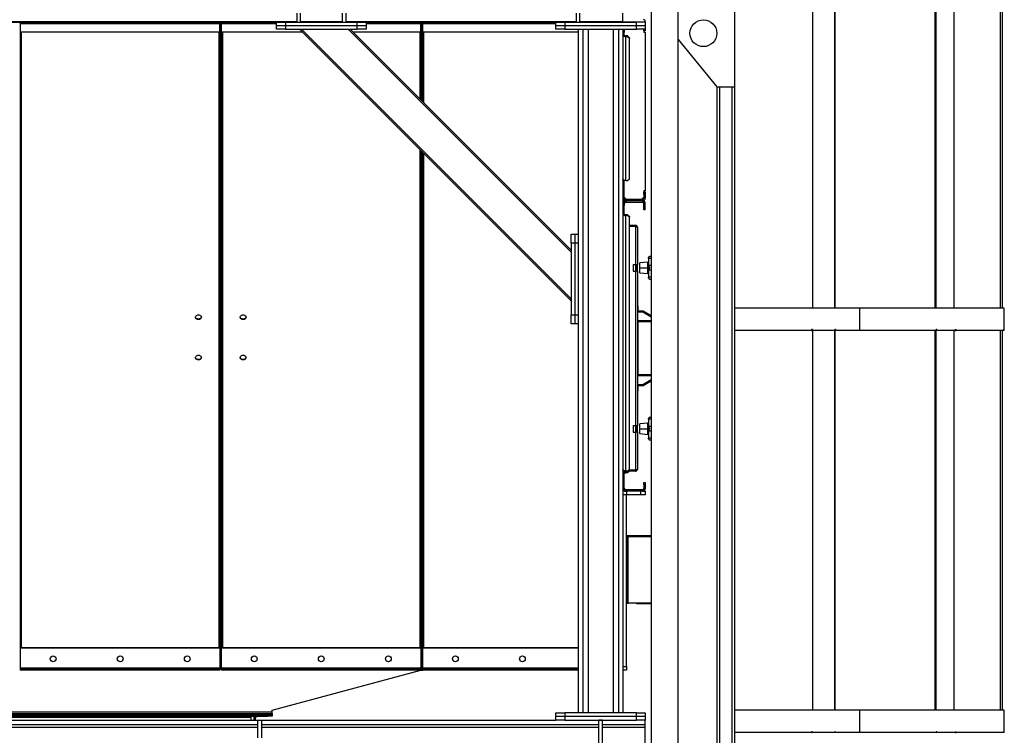
# Model space of a CAD drawing. Units: millimetres. Extents: x -8246 to 10903, y -12905 to 11172.
# Drawn here: x 8639 to 10843, y -5216 to -3615 of the extents above; entities that cross this region are included whole.
import ezdxf

# ---------------------------------------------------------------- set-up
doc = ezdxf.new("R2010")
doc.units = ezdxf.units.MM

msp = doc.modelspace()

# ---------------------------------------------------------------- linework, layer by layer
at = {"color": 7, "linetype": 'Continuous', "lineweight": 25}
for p, q in [((10052.1, -728), (10052.1, -6198)), ((10112.4, -6198), (10112.4, -728)), ((10413.6, -3410), (10413.6, -4260)), ((10463.5, -4260), (10463.5, -3408)), ((10463.8, -4260), (10463.8, -3408)), ((10687.3, -3410), (10687.3, -4260)), ((10689.6, -3410), (10689.6, -4260)), ((10730.6, -4260), (10730.6, -3410)), ((10833.6, -3410), (10833.6, -4260)), ((10837.6, -3410), (10837.6, -4260)), ((9259.2, -3600), (9259.2, -3620)), ((9267.2, -3600), (9267.2, -3620)), ((9361.2, -3600), (9361.2, -3620)), ((9369.2, -3600), (9369.2, -3620)), ((9884.2, -3600), (9884.2, -3620)), ((9892.2, -3600), (9892.2, -3620)), ((9989.2, -3620), (9989.2, -3600)), ((10239.2, -3593), (10239.2, -3765)), ((8469.2, -3619), (9259.2, -3619)), ((8514.2, -3620), (9214.2, -3620)), ((8639.2, -3622.2), (8641.2, -3622.2)), ((8639.2, -3624.4), (8641.2, -3624.4)), ((8641.2, -3624.4), (8641.2, -3620)), ((9087.2, -3624.4), (8641.2, -3624.4)), ((8641.2, -3642.9), (8641.2, -3624.4)), ((9087.2, -3624.4), (9087.2, -3620)), ((9089.2, -3622.2), (9087.2, -3622.2)), ((9087.2, -3642.9), (9087.2, -3624.4)), ((9089.2, -3624.4), (9087.2, -3624.4)), ((9089.2, -3622.2), (9089.2, -3624.4)), ((9089.2, -3622.2), (9091.2, -3622.2)), ((9089.2, -3624.4), (9089.2, -3646.1)), ((9089.2, -3624.4), (9091.2, -3624.4)), ((9091.2, -3624.4), (9091.2, -3620)), ((9091.2, -3642.9), (9091.2, -3624.4)), ((9214.2, -3624.4), (9091.2, -3624.4)), ((9214.2, -3628), (9214.2, -3620)), ((9214.2, -3620), (9234.2, -3620)), ((9214.2, -3636), (9214.2, -3628)), ((9214.2, -3628), (9234.2, -3628)), ((9234.2, -3620), (9234.2, -3628)), ((9234.2, -3620), (9394.2, -3620)), ((9234.2, -3628), (9234.2, -3636)), ((9234.2, -3628), (9394.2, -3628)), ((9259.2, -3620), (9267.2, -3620)), ((9267.2, -3619), (9361.2, -3619)), ((9361.2, -3620), (9369.2, -3620)), ((9369.2, -3619), (9884.2, -3619)), ((9394.2, -3628), (9394.2, -3620)), ((9394.2, -3620), (9414.2, -3620)), ((9394.2, -3636), (9394.2, -3628)), ((9394.2, -3628), (9414.2, -3628)), ((9414.2, -3620), (9414.2, -3628)), ((9414.2, -3620), (9839.2, -3620)), ((9537.2, -3624.4), (9414.2, -3624.4)), ((9414.2, -3628), (9414.2, -3636)), ((9537.2, -3624.4), (9537.2, -3620)), ((9539.2, -3622.2), (9537.2, -3622.2)), ((9537.2, -3642.9), (9537.2, -3624.4)), ((9539.2, -3624.4), (9537.2, -3624.4)), ((9539.2, -3622.2), (9541.2, -3622.2)), ((9539.2, -3624.4), (9539.2, -3622.2)), ((9539.2, -3624.4), (9541.2, -3624.4)), ((9539.2, -3646.1), (9539.2, -3624.4)), ((9541.2, -3624.4), (9541.2, -3620)), ((9541.2, -3642.9), (9541.2, -3624.4)), ((9839.2, -3624.4), (9541.2, -3624.4)), ((9839.2, -3628), (9839.2, -3620)), ((9839.2, -3620), (9859.2, -3620)), ((9839.2, -3636), (9839.2, -3628)), ((9839.2, -3628), (9859.2, -3628)), ((9859.2, -3620), (9859.2, -3628)), ((9859.2, -3620), (10019.2, -3620)), ((9859.2, -3628), (9859.2, -3636)), ((9859.2, -3628), (10019.2, -3628)), ((9884.2, -3620), (9892.2, -3620)), ((9892.2, -3619), (9989.2, -3619)), ((10039.2, -3620), (9989.2, -3620)), ((10019.2, -3628), (10019.2, -3620)), ((10019.2, -3636), (10019.2, -3628)), ((10019.2, -3628), (10039.2, -3628)), ((10039.2, -3619), (10039.2, -3620)), ((10039.2, -3620), (10039.2, -3628)), ((10039.2, -3628), (10039.2, -3636)), ((8639.2, -3646.1), (8641.2, -3646.1)), ((9087.2, -3642.9), (8641.2, -3642.9)), ((8641.2, -3646.1), (8641.2, -3642.9)), ((8641.2, -5067.8), (8641.2, -3646.1)), ((8643.6, -5020), (8643.6, -3642.9)), ((9084.8, -3642.9), (9084.8, -5020)), ((9087.2, -3642.9), (9087.2, -3646.1)), ((9089.2, -3646.1), (9087.2, -3646.1)), ((9087.2, -3646.1), (9087.2, -5067.8)), ((9089.2, -3646.1), (9089.2, -5067.8)), ((9089.2, -3646.1), (9091.2, -3646.1)), ((9272.5, -3642.9), (9091.2, -3642.9)), ((9091.2, -3646.1), (9091.2, -3642.9)), ((9091.2, -5067.8), (9091.2, -3646.1)), ((9093.6, -5020), (9093.6, -3642.9)), ((9234.2, -3636), (9214.2, -3636)), ((9234.2, -3636), (9394.2, -3636)), ((9265.6, -3636), (9873.2, -4243.6)), ((9269.9, -3636), (9873.2, -4239.4)), ((9374.5, -3636), (9873.2, -4134.7)), ((9378.8, -3636), (9873.2, -4130.5)), ((9537.2, -3642.9), (9385.7, -3642.9)), ((9414.2, -3636), (9394.2, -3636)), ((9534.8, -3642.9), (9534.8, -3792.1)), ((9537.2, -3642.9), (9537.2, -3646.1)), ((9539.2, -3646.1), (9537.2, -3646.1)), ((9537.2, -3646.1), (9537.2, -3794.5)), ((9539.2, -3646.1), (9541.2, -3646.1)), ((9539.2, -3796.5), (9539.2, -3646.1)), ((9889.2, -3642.9), (9541.2, -3642.9)), ((9541.2, -3646.1), (9541.2, -3642.9)), ((9541.2, -3798.5), (9541.2, -3646.1)), ((9543.6, -3800.9), (9543.6, -3642.9)), ((9859.2, -3636), (9839.2, -3636)), ((9859.2, -3636), (10019.2, -3636)), ((9889.2, -3636), (9889.2, -4095)), ((9899.2, -3636), (9899.2, -5166)), ((9911.2, -3636), (9911.2, -5166)), ((9967.2, -3636), (9967.2, -5166)), ((9979.2, -3636), (9979.2, -5166)), ((9989.2, -3636), (9989.2, -5166)), ((9989.2, -3642.9), (9992.2, -3642.9)), ((9992.2, -3651.6), (9989.2, -3651.6)), ((9992.2, -3636), (9992.2, -3642.9)), ((9992.2, -3651.6), (9992.2, -3642.9)), ((9995.6, -3651.1), (9995.6, -3652.9)), ((9999.2, -3651.1), (9995.6, -3651.1)), ((9995.6, -3974.9), (9995.6, -3652.9)), ((9999.2, -3652.9), (9995.6, -3652.9)), ((9999.2, -3652.9), (9999.2, -3651.1)), ((9999.2, -3651.1), (10004.2, -3655.2)), ((10004.2, -3657), (9999.2, -3652.9)), ((10004.2, -3655.2), (10004.2, -3657)), ((10004.2, -3970.8), (10004.2, -3657)), ((10039.2, -3636), (10019.2, -3636)), ((10035.7, -3636), (10035.7, -3642.5)), ((10035.7, -3642.5), (10039.2, -3642.5)), ((10036.2, -3640), (10036.2, -3636)), ((10039.2, -3640), (10036.2, -3640)), ((10039.2, -3636), (10039.2, -3640)), ((10039.2, -3642.5), (10039.2, -3998)), ((10112.4, -3658.9), (10199.2, -3765)), ((10199.2, -3765), (10199.2, -5453)), ((10199.2, -3765), (10239.2, -3765)), ((10205.2, -3765), (10205.2, -5453)), ((10233.2, -3765), (10233.2, -5453)), ((10239.2, -3765), (10239.2, -4260)), ((9534.8, -3905.2), (9534.8, -5020)), ((9537.2, -3907.6), (9537.2, -5067.8)), ((9539.2, -5067.8), (9539.2, -3909.6)), ((9541.2, -5067.8), (9541.2, -3911.6)), ((9543.6, -5020), (9543.6, -3914)), ((9989.3, -3971.6), (9989.2, -3971.6)), ((9992.2, -3976.1), (9989.2, -3976.1)), ((9992.2, -3976.1), (9992.2, -3974.3)), ((9992.2, -4017.9), (9992.2, -3976.1)), ((9995.6, -3974.9), (9999.2, -3974.9)), ((9999.2, -3974.9), (10004.2, -3970.8)), ((10039.2, -3998), (10035.7, -3998)), ((10035.7, -3998), (10035.7, -4012)), ((10036.2, -4005), (10036.2, -4000)), ((10036.2, -4000), (10039.2, -4000)), ((10036.2, -4005), (10036.2, -4013.6)), ((10039.2, -4005), (10036.2, -4005)), ((10039.2, -4000), (10039.2, -4005)), ((10039.2, -4005), (10039.2, -4013.6)), ((9992.2, -4017.9), (9989.2, -4017.9)), ((9989.2, -4026.4), (9992.2, -4026.4)), ((9989.2, -4030.6), (9992.2, -4030.6)), ((9992.2, -4012), (9997.2, -4017)), ((9992.2, -4026.4), (9992.2, -4030.6)), ((9992.2, -4051.6), (9992.2, -4030.6)), ((9995.6, -4017), (9995.6, -4020)), ((10032.8, -4017), (9995.6, -4017)), ((10032.8, -4020), (9995.6, -4020)), ((9995.6, -4020), (9995.6, -4023)), ((9995.6, -4023), (10032.8, -4023)), ((10030.7, -4017), (10035.7, -4012)), ((10032.8, -4017), (10032.8, -4020)), ((10032.8, -4020), (10032.8, -4023)), ((10036.2, -4013.6), (10039.2, -4013.6)), ((10036.2, -4030.6), (10036.2, -4026.4)), ((10039.2, -4026.4), (10036.2, -4026.4)), ((10039.2, -4030.6), (10036.2, -4030.6)), ((10036.2, -4040), (10036.2, -4030.6)), ((10039.2, -4030.6), (10039.2, -4026.4)), ((10039.2, -4040), (10039.2, -4030.6)), ((9992.2, -4051.6), (9989.2, -4051.6)), ((9995.6, -4051.1), (9995.6, -4052.9)), ((9999.2, -4051.1), (9995.6, -4051.1)), ((9999.2, -4052.9), (9995.6, -4052.9)), ((9995.6, -4624.9), (9995.6, -4052.9)), ((9999.2, -4052.9), (9999.2, -4051.1)), ((9999.2, -4051.1), (10004.2, -4055.2)), ((10004.2, -4057), (9999.2, -4052.9)), ((10039.2, -4040), (10036.2, -4040)), ((10004.2, -4055.2), (10004.2, -4057)), ((10004.2, -4620.8), (10004.2, -4057)), ((10017.3, -4075), (10004.2, -4075)), ((10017.3, -4075), (10017.3, -4077)), ((9873.2, -4095), (9881.2, -4095)), ((9873.2, -4115), (9873.2, -4095)), ((9881.2, -4095), (9881.2, -4115)), ((9881.2, -4095), (9889.2, -4095)), ((9889.2, -4095), (9889.2, -4115)), ((10017.3, -4077), (10004.2, -4077)), ((10017.3, -4077.4), (10004.2, -4077.4)), ((10017.3, -4077.6), (10017.3, -4077.4)), ((10017.3, -4077.6), (10017.3, -4162.5)), ((10021.7, -4079.4), (10021.7, -4162.5)), ((9873.2, -4115), (9873.2, -4275)), ((9881.2, -4115), (9873.2, -4115)), ((9881.2, -4115), (9881.2, -4275)), ((9889.2, -4115), (9881.2, -4115)), ((9889.2, -4115), (9889.2, -4275)), ((10011.7, -4162.5), (10017.3, -4162.5)), ((10011.7, -4162.5), (10011.7, -4177.5)), ((10012.2, -4162.5), (10012.2, -4177.5)), ((10017.3, -4162.5), (10021.7, -4162.5)), ((10017.3, -4162.5), (10017.3, -4177.5)), ((10019.7, -4162.5), (10019.7, -4177.5)), ((10021.7, -4177.5), (10021.7, -4162.5)), ((10044.9, -4157.4), (10026.7, -4159)), ((10026.7, -4170), (10026.7, -4159)), ((10044.9, -4170), (10044.9, -4157.4)), ((10046.7, -4147.5), (10046.7, -4147)), ((10046.7, -4148.9), (10046.7, -4147.5)), ((10052.1, -4148.9), (10046.7, -4148.9)), ((10046.7, -4148.9), (10046.7, -4164.7)), ((10052.1, -4145), (10048.7, -4145)), ((10011.7, -4177.5), (10017.3, -4177.5)), ((10017.3, -4177.5), (10017.3, -4522.5)), ((10021.7, -4177.5), (10017.3, -4177.5)), ((10021.7, -4177.5), (10021.7, -4522.5)), ((10026.7, -4181), (10026.7, -4170)), ((10026.7, -4170), (10044.9, -4170)), ((10026.7, -4181), (10044.9, -4182.6)), ((10044.9, -4182), (10044.9, -4170)), ((10044.9, -4182.6), (10044.9, -4182)), ((10046.7, -4165.3), (10046.7, -4164.7)), ((10052.1, -4164.7), (10046.7, -4164.7)), ((10046.7, -4174.7), (10046.7, -4165.3)), ((10046.7, -4175.4), (10046.7, -4174.7)), ((10052.1, -4175.4), (10046.7, -4175.4)), ((10046.7, -4175.4), (10046.7, -4191.2)), ((10052.1, -4191.2), (10046.7, -4191.2)), ((10046.7, -4192.6), (10046.7, -4191.2)), ((10046.7, -4193), (10046.7, -4192.6)), ((10048.7, -4195), (10052.1, -4195)), ((10021.7, -4255), (10022.7, -4255)), ((10022.7, -4255.4), (10021.7, -4255.4)), ((10021.7, -4266), (10034.7, -4266)), ((10033.9, -4269), (10021.7, -4269)), ((10022.7, -4255), (10022.7, -4255.4)), ((10022.7, -4255.4), (10022.7, -4266)), ((10034.7, -4266), (10033.9, -4269)), ((10052.1, -4280.1), (10033.9, -4269)), ((10034.7, -4266), (10052.1, -4276.6)), ((10238.6, -4260), (10238.6, -4310)), ((10518.7, -4260), (10238.6, -4260)), ((10518.7, -4260), (10518.7, -4310)), ((10842.6, -4260), (10518.7, -4260)), ((10842.6, -4310), (10842.6, -4260)), ((9873.2, -4275), (9881.2, -4275)), ((9873.2, -4295), (9873.2, -4275)), ((9881.2, -4295), (9873.2, -4295)), ((9881.2, -4275), (9881.2, -4295)), ((9881.2, -4275), (9889.2, -4275)), ((9889.2, -4295), (9881.2, -4295)), ((9889.2, -4275), (9889.2, -4295)), ((9889.2, -4295), (9889.2, -5166)), ((10021.7, -4288), (10052.1, -4288)), ((10052.1, -4291), (10021.7, -4291)), ((10022.7, -4291), (10022.7, -4409)), ((10022.8, -4310.5), (10022.7, -4310.5)), ((10411.4, -4310), (10238.6, -4310)), ((10239.2, -4310), (10239.2, -5160)), ((10411.4, -4308), (10411.4, -4310)), ((10413.3, -4308), (10411.4, -4308)), ((10411.4, -4310), (10411.6, -4310)), ((10411.6, -4308), (10411.6, -4310)), ((10413.3, -4308), (10413.3, -4310)), ((10463.2, -4310), (10413.3, -4310)), ((10413.6, -4310), (10413.6, -5160)), ((10465.2, -4308), (10463.2, -4308)), ((10463.2, -4308), (10463.2, -4310)), ((10463.2, -4310), (10463.5, -4310)), ((10463.5, -5160), (10463.5, -4308)), ((10463.5, -4308), (10463.5, -4310)), ((10463.8, -5160), (10463.8, -4308)), ((10465.2, -4308), (10465.2, -4310)), ((10518.7, -4310), (10465.2, -4310)), ((10689.9, -4310), (10518.7, -4310)), ((10687.3, -4310), (10687.3, -5160)), ((10689.6, -4310), (10689.6, -5160)), ((10691.9, -4308), (10689.9, -4308)), ((10689.9, -4308), (10689.9, -4310)), ((10689.9, -4310), (10689.9, -4308)), ((10691.9, -4310), (10689.9, -4310)), ((10691.9, -4310), (10691.9, -4308)), ((10732.9, -4310), (10691.9, -4310)), ((10730.6, -5160), (10730.6, -4310)), ((10732.9, -4308), (10734.7, -4308)), ((10732.9, -4308), (10732.9, -4310)), ((10732.9, -4310), (10734.7, -4310)), ((10734.7, -4308), (10734.7, -4310)), ((10841.4, -4310), (10734.7, -4310)), ((10833.6, -4310), (10833.6, -5160)), ((10837.6, -4310), (10837.6, -5160)), ((10841.6, -4308), (10841.4, -4308)), ((10841.4, -4308), (10841.4, -4310)), ((10841.6, -4310), (10841.4, -4310)), ((10841.6, -4310), (10841.6, -4308)), ((10842.6, -4310), (10841.6, -4310)), ((10022.7, -4364.2), (10022.8, -4364.2)), ((10021.7, -4409), (10052.1, -4409)), ((10052.1, -4412), (10021.7, -4412)), ((10033.9, -4431), (10052.1, -4419.9)), ((10052.1, -4423.5), (10034.7, -4434)), ((10021.7, -4431), (10033.9, -4431)), ((10034.7, -4434), (10021.7, -4434)), ((10021.7, -4444.7), (10022.7, -4444.7)), ((10022.7, -4445), (10021.7, -4445)), ((10022.7, -4434), (10022.7, -4444.7)), ((10022.7, -4444.7), (10022.7, -4445)), ((10033.9, -4431), (10034.7, -4434)), ((10046.7, -4507.5), (10046.7, -4507)), ((10046.7, -4508.9), (10046.7, -4507.5)), ((10052.1, -4508.9), (10046.7, -4508.9)), ((10046.7, -4508.9), (10046.7, -4524.7)), ((10052.1, -4505), (10048.7, -4505)), ((10011.7, -4522.5), (10017.3, -4522.5)), ((10011.7, -4522.5), (10011.7, -4537.5)), ((10011.7, -4537.5), (10017.3, -4537.5)), ((10012.2, -4522.5), (10012.2, -4537.5)), ((10017.3, -4522.5), (10021.7, -4522.5)), ((10017.3, -4522.5), (10017.3, -4537.5)), ((10017.3, -4537.5), (10017.3, -4622.5)), ((10021.7, -4537.5), (10017.3, -4537.5)), ((10019.7, -4522.5), (10019.7, -4537.5)), ((10021.7, -4537.5), (10021.7, -4522.5)), ((10021.7, -4537.5), (10021.7, -4620.6)), ((10044.9, -4517.4), (10026.7, -4519)), ((10026.7, -4530), (10026.7, -4519)), ((10026.7, -4541), (10026.7, -4530)), ((10026.7, -4530), (10044.9, -4530)), ((10044.9, -4530), (10044.9, -4517.4)), ((10044.9, -4542), (10044.9, -4530)), ((10046.7, -4525.3), (10046.7, -4524.7)), ((10052.1, -4524.7), (10046.7, -4524.7)), ((10046.7, -4534.7), (10046.7, -4525.3)), ((10046.7, -4535.4), (10046.7, -4534.7)), ((10052.1, -4535.4), (10046.7, -4535.4)), ((10046.7, -4535.4), (10046.7, -4551.2)), ((10026.7, -4541), (10044.9, -4542.6)), ((10044.9, -4542.6), (10044.9, -4542)), ((10052.1, -4551.2), (10046.7, -4551.2)), ((10046.7, -4552.6), (10046.7, -4551.2)), ((10046.7, -4553), (10046.7, -4552.6)), ((10048.7, -4555), (10052.1, -4555)), ((9989.3, -4621.6), (9989.2, -4621.6)), ((9992.2, -4626.1), (9989.2, -4626.1)), ((9992.2, -4626.1), (9992.2, -4624.3)), ((9992.2, -4667.9), (9992.2, -4626.1)), ((9993.7, -4625), (9993.7, -4624.7)), ((10017.3, -4625), (9993.7, -4625)), ((9995.6, -4624.9), (9999.2, -4624.9)), ((9995.6, -4627.3), (9995.6, -4625)), ((9999.2, -4624.9), (10004.2, -4620.8)), ((9999.2, -4627.3), (10002, -4625)), ((10004.1, -4625), (9999.2, -4629)), ((10017.3, -4623), (10001.5, -4623)), ((10017.3, -4622.7), (10001.9, -4622.7)), ((10004.2, -4622.7), (10004.2, -4623)), ((10017.3, -4622.5), (10017.3, -4622.7)), ((10017.3, -4625), (10017.3, -4623)), ((9995.6, -4627.3), (9995.6, -4629)), ((9999.2, -4627.3), (9995.6, -4627.3)), ((9999.2, -4629), (9995.6, -4629)), ((9999.2, -4629), (9999.2, -4627.3)), ((9992.2, -4667.9), (9989.2, -4667.9)), ((9995.6, -4667), (9995.6, -4670)), ((10032.8, -4667), (9995.6, -4667)), ((10032.8, -4670), (9995.6, -4670)), ((9997.2, -4670), (9997.2, -4678)), ((10029.2, -4678), (10029.2, -4670)), ((10032.8, -4667), (10032.8, -4670)), ((10032.8, -4670), (10039.2, -4670)), ((10036.2, -4655), (10036.2, -4650)), ((10036.2, -4650), (10039.2, -4650)), ((10036.2, -4655), (10036.2, -4663.6)), ((10039.2, -4655), (10036.2, -4655)), ((10036.2, -4663.6), (10039.2, -4663.6)), ((10039.2, -4650), (10039.2, -4655)), ((10039.2, -4655), (10039.2, -4663.6)), ((10039.2, -4670), (10039.2, -4678)), ((9997.2, -4678), (9989.2, -4678)), ((9997.2, -5061.8), (9997.2, -4678)), ((10029.2, -4678), (9997.2, -4678)), ((10039.2, -4678), (10029.2, -4678)), ((10052.1, -4770), (9997.2, -4770)), ((10052.1, -4771), (9997.2, -4771)), ((9997.2, -4771.2), (9998.2, -4771.2)), ((9998.2, -4776.2), (9997.2, -4776.2)), ((9998.2, -4771.2), (9998.2, -4776.2)), ((10000.6, -4771.2), (9998.2, -4771.2)), ((9998.2, -4841), (9998.2, -4776.2)), ((10000.6, -4920), (10000.6, -4771.2)), ((10000.6, -4771.2), (10052.1, -4771.2)), ((9997.2, -4841), (9998.2, -4841)), ((9998.2, -4849), (9998.2, -4841)), ((9998.2, -4849), (9997.2, -4849)), ((9998.2, -4915), (9998.2, -4849)), ((9997.2, -4915), (9998.2, -4915)), ((9998.2, -4920), (9997.2, -4920)), ((9998.2, -4915), (9998.2, -4920)), ((9998.2, -4920), (10000.6, -4920)), ((10052.1, -4920), (10000.6, -4920)), ((10022.1, -4921.5), (10022.1, -4920)), ((10052.1, -4921.5), (10022.1, -4921.5)), ((8643.6, -5021.4), (8641.2, -5021.4)), ((9084.8, -5020), (8643.6, -5020)), ((8643.6, -5021.4), (8643.6, -5020)), ((9084.8, -5021.4), (8643.6, -5021.4)), ((9084.8, -5020), (9084.8, -5021.4)), ((9087.2, -5021.4), (9084.8, -5021.4)), ((9093.6, -5021.4), (9091.2, -5021.4)), ((9534.8, -5020), (9093.6, -5020)), ((9093.6, -5021.4), (9093.6, -5020)), ((9534.8, -5021.4), (9093.6, -5021.4)), ((9534.8, -5020), (9534.8, -5021.4)), ((9537.2, -5021.4), (9534.8, -5021.4)), ((9543.6, -5021.4), (9541.2, -5021.4)), ((9543.6, -5021.4), (9543.6, -5020)), ((9889.2, -5020), (9543.6, -5020)), ((9889.2, -5021.4), (9543.6, -5021.4)), ((9087.2, -5065.6), (8641.2, -5065.6)), ((9537.2, -5065.6), (9091.2, -5065.6)), ((9889.2, -5065.6), (9541.2, -5065.6)), ((9989.2, -5061.8), (9997.2, -5061.8)), ((9997.2, -5061.8), (9997.2, -5070)), ((8639.2, -5067.8), (8641.2, -5067.8)), ((8641.2, -5067.8), (8641.2, -5068)), ((9087.2, -5068), (8641.2, -5068)), ((8641.2, -5070), (8641.2, -5068)), ((9087.2, -5070), (8641.2, -5070)), ((9089.2, -5067.8), (9087.2, -5067.8)), ((9087.2, -5067.8), (9087.2, -5068)), ((9087.2, -5070), (9087.2, -5068)), ((9089.2, -5067.8), (9091.2, -5067.8)), ((9091.2, -5067.8), (9091.2, -5068)), ((9537.2, -5068), (9091.2, -5068)), ((9091.2, -5070), (9091.2, -5068)), ((9537.2, -5070), (9091.2, -5070)), ((9204.2, -5160), (9537.2, -5070)), ((9539.2, -5067.8), (9537.2, -5067.8)), ((9537.2, -5067.8), (9537.2, -5068)), ((9537.2, -5070), (9537.2, -5068)), ((9537.2, -5070), (9539.2, -5070)), ((9539.2, -5067.8), (9539.2, -5070)), ((9539.2, -5067.8), (9541.2, -5067.8)), ((9539.2, -5070), (9541.2, -5070)), ((9541.2, -5067.8), (9541.2, -5068)), ((9889.2, -5068), (9541.2, -5068)), ((9541.2, -5070), (9541.2, -5068)), ((9889.2, -5070), (9541.2, -5070)), ((9997.2, -5070), (9989.2, -5070)), ((8524.2, -5163.6), (9204.2, -5163.6)), ((8534.2, -5167), (9194.2, -5167)), ((8534.2, -5170), (9194.2, -5170)), ((9164.2, -5170), (8564.2, -5170)), ((9164.2, -5173), (8564.2, -5173)), ((9156.2, -5176.4), (8572.2, -5176.4)), ((9156.2, -5173), (9164.2, -5173)), ((9156.2, -5173), (9156.2, -5182)), ((9164.2, -5170), (9164.2, -5173)), ((9164.2, -5173), (9164.2, -5182)), ((9167.2, -5176.4), (9164.2, -5176.4)), ((9164.2, -5182), (9164.2, -5176.4)), ((9167.2, -5182), (9167.2, -5176.4)), ((9170.6, -5170), (9170.6, -5173)), ((9170.6, -5170), (9194.2, -5170)), ((9170.6, -5173), (9194.2, -5173)), ((9194.2, -5170), (9194.2, -5167)), ((9194.2, -5167), (9204.2, -5167)), ((9194.2, -5173), (9194.2, -5170)), ((9194.2, -5170), (9204.2, -5170)), ((9204.2, -5173), (9194.2, -5173)), ((9204.2, -5163.6), (9204.2, -5160)), ((9204.2, -5167), (9204.2, -5163.6)), ((9204.2, -5167), (9204.2, -5170)), ((9204.2, -5170), (9204.2, -5173)), ((9839.2, -5174), (9839.2, -5166)), ((9839.2, -5166), (9859.2, -5166)), ((9859.2, -5174), (9839.2, -5174)), ((9839.2, -5182), (9839.2, -5174)), ((9859.2, -5166), (9859.2, -5174)), ((10019.2, -5166), (9859.2, -5166)), ((10019.2, -5174), (9859.2, -5174)), ((9859.2, -5174), (9859.2, -5182)), ((10019.2, -5174), (10019.2, -5166)), ((10019.2, -5166), (10039.2, -5166)), ((10039.2, -5174), (10019.2, -5174)), ((10019.2, -5182), (10019.2, -5174)), ((10039.2, -5166), (10039.2, -5174)), ((10039.2, -5174), (10039.2, -5182)), ((10238.6, -5160), (10238.6, -5210)), ((10518.7, -5160), (10238.6, -5160)), ((10518.7, -5160), (10518.7, -5210)), ((10842.6, -5160), (10518.7, -5160)), ((10842.6, -5210), (10842.6, -5160)), ((8556.2, -5182), (9172.2, -5182)), ((8556.2, -5192), (9172.2, -5192)), ((8556.2, -5198), (9172.2, -5198)), ((9172.2, -5182), (9180.2, -5182)), ((9172.2, -5222), (9172.2, -5182)), ((9180.2, -5182), (9180.2, -5222)), ((9180.2, -5182), (9839.2, -5182)), ((9180.2, -5192), (9935.2, -5192)), ((9180.2, -5198), (9935.2, -5198)), ((9859.2, -5182), (9839.2, -5182)), ((9859.2, -5182), (10019.2, -5182)), ((9943.2, -5182), (9935.2, -5182)), ((9935.2, -5242), (9935.2, -5182)), ((9943.2, -5242), (9943.2, -5182)), ((9943.2, -5192), (10039.2, -5192)), ((9943.2, -5198), (10039.2, -5198)), ((10039.2, -5182), (10019.2, -5182)), ((10039.2, -5192), (10039.2, -5182)), ((10039.2, -5198), (10039.2, -5192)), ((10039.2, -5266), (10039.2, -5198)), ((10411.4, -5210), (10238.6, -5210)), ((10239.2, -5210), (10239.2, -5453)), ((10411.4, -5208), (10411.4, -5210)), ((10413.3, -5208), (10411.4, -5208)), ((10411.4, -5210), (10411.6, -5210)), ((10411.6, -5208), (10411.6, -5210)), ((10413.3, -5208), (10413.3, -5210)), ((10463.2, -5210), (10413.3, -5210)), ((10465.2, -5208), (10463.2, -5208)), ((10463.2, -5208), (10463.2, -5210)), ((10463.2, -5210), (10463.5, -5210)), ((10463.5, -5210), (10463.5, -5208)), ((10463.8, -5210), (10463.5, -5210)), ((10463.8, -5210), (10463.8, -5208)), ((10465.2, -5208), (10465.2, -5210)), ((10518.7, -5210), (10465.2, -5210)), ((10689.9, -5210), (10518.7, -5210)), ((10691.9, -5208), (10689.9, -5208)), ((10689.9, -5208), (10689.9, -5210)), ((10689.9, -5210), (10689.9, -5208)), ((10689.9, -5210), (10689.9, -5210)), ((10691.9, -5210), (10689.9, -5210)), ((10691.9, -5210), (10691.9, -5208)), ((10732.9, -5210), (10691.9, -5210)), ((10732.9, -5208), (10734.7, -5208)), ((10732.9, -5208), (10732.9, -5210)), ((10732.9, -5210), (10734.7, -5210)), ((10734.7, -5208), (10734.7, -5210)), ((10841.4, -5210), (10734.7, -5210)), ((10841.6, -5208), (10841.4, -5208)), ((10841.4, -5208), (10841.4, -5210)), ((10841.6, -5210), (10841.4, -5210)), ((10841.6, -5210), (10841.6, -5208)), ((10842.6, -5210), (10841.6, -5210))]:
    msp.add_line(p, q, dxfattribs=at)
at = {"color": 7, "linetype": 'Continuous', "lineweight": 25, "flags": 128}
for points in [[(9992.2, -3649.2), (9992.3, -3649.6), (9992.5, -3649.9), (9992.8, -3650.3), (9993.2, -3650.6), (9993.7, -3650.8), (9994.3, -3651), (9995, -3651.1), (9995.6, -3651.1)], [(9995.6, -3974.9), (9994.4, -3974.8), (9993.2, -3974.6), (9992.1, -3974.3), (9991.1, -3973.8), (9990.3, -3973.3), (9989.7, -3972.6), (9989.3, -3972), (9989.2, -3971.2)], [(9992.2, -4049.2), (9992.3, -4049.6), (9992.5, -4049.9), (9992.8, -4050.3), (9993.2, -4050.6), (9993.7, -4050.8), (9994.3, -4051), (9995, -4051.1), (9995.6, -4051.1)], [(9039.2, -4275.3), (9040.7, -4275.4), (9042.1, -4275.9), (9043.4, -4276.5), (9044.4, -4277.4), (9045.2, -4278.5), (9045.6, -4279.7), (9045.7, -4280.9), (9045.4, -4282.1), (9044.8, -4283.3), (9043.9, -4284.3), (9042.8, -4285.1), (9041.4, -4285.6), (9040, -4285.9), (9038.5, -4285.9), (9037, -4285.6), (9035.6, -4285.1), (9034.5, -4284.3), (9033.6, -4283.3), (9033, -4282.1), (9032.7, -4280.9), (9032.8, -4279.7), (9033.2, -4278.5), (9034, -4277.4), (9035, -4276.5), (9036.3, -4275.9), (9037.7, -4275.4), (9039.2, -4275.3)], [(9045.7, -4280), (9045.4, -4281), (9044.8, -4282.1), (9043.9, -4283.1), (9042.8, -4283.9), (9041.4, -4284.5), (9040, -4284.8), (9038.5, -4284.8), (9037, -4284.5), (9035.6, -4283.9), (9034.5, -4283.1), (9033.6, -4282.1), (9033, -4281), (9032.8, -4280)], [(9139.2, -4275.3), (9140.7, -4275.4), (9142.1, -4275.9), (9143.4, -4276.5), (9144.4, -4277.4), (9145.2, -4278.5), (9145.6, -4279.7), (9145.7, -4280.9), (9145.4, -4282.1), (9144.8, -4283.3), (9143.9, -4284.3), (9142.8, -4285.1), (9141.4, -4285.6), (9140, -4285.9), (9138.5, -4285.9), (9137, -4285.6), (9135.6, -4285.1), (9134.5, -4284.3), (9133.6, -4283.3), (9133, -4282.1), (9132.7, -4280.9), (9132.8, -4279.7), (9133.2, -4278.5), (9134, -4277.4), (9135, -4276.5), (9136.3, -4275.9), (9137.7, -4275.4), (9139.2, -4275.3)], [(9145.7, -4280), (9145.4, -4281), (9144.8, -4282.1), (9143.9, -4283.1), (9142.8, -4283.9), (9141.4, -4284.5), (9140, -4284.8), (9138.5, -4284.8), (9137, -4284.5), (9135.6, -4283.9), (9134.5, -4283.1), (9133.6, -4282.1), (9133, -4281), (9132.8, -4280)], [(9039.2, -4365.6), (9040.7, -4365.7), (9042.1, -4366.1), (9043.4, -4366.8), (9044.4, -4367.7), (9045.2, -4368.8), (9045.6, -4370), (9045.7, -4371.2), (9045.4, -4372.4), (9044.8, -4373.6), (9043.9, -4374.5), (9042.8, -4375.3), (9041.4, -4375.9), (9040, -4376.2), (9038.5, -4376.2), (9037, -4375.9), (9035.6, -4375.3), (9034.5, -4374.5), (9033.6, -4373.6), (9033, -4372.4), (9032.7, -4371.2), (9032.8, -4370), (9033.2, -4368.8), (9034, -4367.7), (9035, -4366.8), (9036.3, -4366.1), (9037.7, -4365.7), (9039.2, -4365.6)], [(9045.7, -4370.3), (9045.4, -4371.3), (9044.8, -4372.4), (9043.9, -4373.4), (9042.8, -4374.2), (9041.4, -4374.8), (9040, -4375), (9038.5, -4375), (9037, -4374.8), (9035.6, -4374.2), (9034.5, -4373.4), (9033.6, -4372.4), (9033, -4371.3), (9032.8, -4370.3)], [(9139.2, -4365.6), (9140.7, -4365.7), (9142.1, -4366.1), (9143.4, -4366.8), (9144.4, -4367.7), (9145.2, -4368.8), (9145.6, -4370), (9145.7, -4371.2), (9145.4, -4372.4), (9144.8, -4373.6), (9143.9, -4374.5), (9142.8, -4375.3), (9141.4, -4375.9), (9140, -4376.2), (9138.5, -4376.2), (9137, -4375.9), (9135.6, -4375.3), (9134.5, -4374.5), (9133.6, -4373.6), (9133, -4372.4), (9132.7, -4371.2), (9132.8, -4370), (9133.2, -4368.8), (9134, -4367.7), (9135, -4366.8), (9136.3, -4366.1), (9137.7, -4365.7), (9139.2, -4365.6)], [(9145.7, -4370.3), (9145.4, -4371.3), (9144.8, -4372.4), (9143.9, -4373.4), (9142.8, -4374.2), (9141.4, -4374.8), (9140, -4375), (9138.5, -4375), (9137, -4374.8), (9135.6, -4374.2), (9134.5, -4373.4), (9133.6, -4372.4), (9133, -4371.3), (9132.8, -4370.3)], [(9995.6, -4624.9), (9994.4, -4624.8), (9993.2, -4624.6), (9992.1, -4624.3), (9991.1, -4623.8), (9990.3, -4623.3), (9989.7, -4622.6), (9989.3, -4622), (9989.2, -4621.2)], [(9992.2, -4625.3), (9992.3, -4625.7), (9992.5, -4626.1), (9992.8, -4626.4), (9993.2, -4626.7), (9993.7, -4627), (9994.3, -4627.1), (9995, -4627.3), (9995.6, -4627.3)], [(8641.2, -5021.4), (8641.3, -5021.2), (8641.4, -5020.9), (8641.6, -5020.7), (8641.9, -5020.4), (8642.3, -5020.3), (8642.7, -5020.2), (8643.1, -5020.1), (8643.6, -5020)], [(9084.8, -5020), (9085.3, -5020.1), (9085.7, -5020.2), (9086.2, -5020.3), (9086.5, -5020.4), (9086.8, -5020.7), (9087, -5020.9), (9087.2, -5021.2), (9087.2, -5021.4)], [(9091.2, -5021.4), (9091.3, -5021.2), (9091.4, -5020.9), (9091.6, -5020.7), (9091.9, -5020.4), (9092.3, -5020.3), (9092.7, -5020.2), (9093.1, -5020.1), (9093.6, -5020)], [(9534.8, -5020), (9535.3, -5020.1), (9535.7, -5020.2), (9536.2, -5020.3), (9536.5, -5020.4), (9536.8, -5020.7), (9537, -5020.9), (9537.2, -5021.2), (9537.2, -5021.4)], [(9541.2, -5021.4), (9541.3, -5021.2), (9541.4, -5020.9), (9541.6, -5020.7), (9541.9, -5020.4), (9542.3, -5020.3), (9542.7, -5020.2), (9543.1, -5020.1), (9543.6, -5020)]]:
    msp.add_lwpolyline(points, dxfattribs=at)
at = {"color": 7, "linetype": 'Continuous', "lineweight": 25}
for centre, radius in [((10169.2, -3645), 30), ((8714.2, -5045), 6.5), ((8864.2, -5045), 6.5), ((9014.2, -5045), 6.5), ((9164.2, -5045), 6.5), ((9314.2, -5045), 6.5), ((9464.2, -5045), 6.5), ((9614.2, -5045), 6.5), ((9764.2, -5045), 6.5)]:
    msp.add_circle(centre, radius, dxfattribs=at)
for centre, radius, start, end in [((10034.7, -3619), 4.5, 0, 82), ((9995.4, -3643.9), 8.92, 239.5009, 271.6672), ((9995.6, -4026.4), 6.4, 90, 180), ((9995.6, -4013.6), 6.4, 221.5644, 270), ((9995.6, -4013.6), 3.4, 180, 270), ((9995.6, -4026.4), 3.4, 90, 180), ((10032.8, -4013.6), 6.4, 270, 0), ((10032.8, -4013.6), 3.4, 270, 0), ((10032.8, -4026.4), 6.4, 0, 90), ((10032.8, -4026.4), 3.4, 0, 90), ((9995.4, -4043.9), 8.92, 239.5009, 271.6672), ((10044.7, -4155.5), 2, 275, 0), ((10048.7, -4147), 2, 90.0511, 180), ((10044.8, -4183.9), 1.94, 1.3086, 86.5607), ((10044.7, -4184.6), 2, 0, 85), ((10048.7, -4193), 2, 180, 270.0139), ((10044.7, -4515.5), 2, 275, 0), ((10048.7, -4507), 2, 90.0511, 180), ((10044.8, -4543.9), 1.94, 1.3086, 86.5607), ((10044.7, -4544.6), 2, 0, 85), ((10048.7, -4553), 2, 180, 270.0139), ((9995.5, -4618.8), 10.2, 250.911, 270.4217), ((9995.6, -4663.6), 6.4, 221.5644, 270), ((9995.6, -4663.6), 3.4, 180, 270), ((10032.8, -4663.6), 6.4, 270, 0), ((10032.8, -4663.6), 3.4, 270, 0), ((9532.8, -5026.4), 6.4, 51.646, 71.79), ((9545.6, -5026.4), 6.4, 108.21, 128.354), ((9170.6, -5176.4), 6.4, 90, 180), ((9170.6, -5176.4), 3.4, 90, 180)]:
    msp.add_arc(centre, radius, start, end, dxfattribs=at)
for points, knots in [([(8641.2, -3621.6), (8641, -3621.5), (8640.4, -3621.5), (8639.7, -3621.7), (8639.3, -3622), (8639.2, -3622.2), (8639.2, -3622.2)], [0, 0, 0, 0, 0.139419, 0.507102, 0.874785, 1, 1, 1, 1]), ([(9089.2, -3622.2), (9089.2, -3622.1), (9089, -3621.8), (9088.3, -3621.6), (9087.5, -3621.5), (9087.2, -3621.5)], [0, 0, 0, 0, 0.367635, 0.735388, 1, 1, 1, 1]), ([(9091.2, -3621.6), (9091, -3621.5), (9090.4, -3621.5), (9089.7, -3621.7), (9089.3, -3622), (9089.2, -3622.2), (9089.2, -3622.2)], [0, 0, 0, 0, 0.139419, 0.507102, 0.874785, 1, 1, 1, 1]), ([(9539.2, -3622.2), (9539.2, -3622.1), (9539, -3621.8), (9538.3, -3621.6), (9537.5, -3621.5), (9537.2, -3621.5)], [0, 0, 0, 0, 0.367635, 0.735388, 1, 1, 1, 1]), ([(9541.2, -3621.6), (9541, -3621.5), (9540.4, -3621.5), (9539.7, -3621.7), (9539.3, -3622), (9539.2, -3622.2), (9539.2, -3622.2)], [0, 0, 0, 0, 0.139419, 0.507102, 0.874785, 1, 1, 1, 1]), ([(10021.7, -4079.4), (10021.7, -4078.9), (10021.6, -4077.9), (10020.8, -4076.5), (10019.6, -4075.6), (10018.3, -4075.1), (10017.6, -4075), (10017.3, -4075)], [0, 0, 0, 0, 0.222142, 0.444315, 0.666488, 0.888661, 1, 1, 1, 1]), ([(10019.3, -4078.2), (10019.2, -4078), (10019, -4077.6), (10018.3, -4077.2), (10017.7, -4077), (10017.4, -4077), (10017.3, -4077)], [0, 0, 0, 0, 0.191422, 0.568088, 0.944754, 1, 1, 1, 1]), ([(10048.7, -4145), (10048.5, -4145.1), (10048, -4145.1), (10047.4, -4145.6), (10046.9, -4146.4), (10046.8, -4147.1), (10046.7, -4147.5)], [0, 0, 0, 0, 0.250293, 0.50047, 0.750519, 1, 1, 1, 1]), ([(10046.7, -4165.3), (10046.8, -4165.7), (10046.9, -4166.3), (10047.4, -4167.5), (10048, -4168.7), (10048.5, -4169.6), (10048.7, -4170)], [0, 0, 0, 0, 0.249485, 0.499461, 0.749504, 1, 1, 1, 1]), ([(10048.7, -4170), (10048.5, -4170.5), (10048, -4171.4), (10047.4, -4172.6), (10046.9, -4173.8), (10046.8, -4174.4), (10046.7, -4174.7)], [0, 0, 0, 0, 0.250293, 0.50047, 0.750519, 1, 1, 1, 1]), ([(10046.7, -4192.6), (10046.8, -4192.9), (10046.9, -4193.7), (10047.4, -4194.5), (10048, -4194.9), (10048.5, -4195), (10048.7, -4195)], [0, 0, 0, 0, 0.2494846, 0.4994611, 0.7495041, 1, 1, 1, 1]), ([(10048.7, -4505), (10048.5, -4505.1), (10048, -4505.1), (10047.4, -4505.6), (10046.9, -4506.4), (10046.8, -4507.1), (10046.7, -4507.5)], [0, 0, 0, 0, 0.250293, 0.50047, 0.750519, 1, 1, 1, 1]), ([(10046.7, -4525.3), (10046.8, -4525.7), (10046.9, -4526.3), (10047.4, -4527.5), (10048, -4528.7), (10048.5, -4529.6), (10048.7, -4530)], [0, 0, 0, 0, 0.249485, 0.499461, 0.749504, 1, 1, 1, 1]), ([(10048.7, -4530), (10048.5, -4530.5), (10048, -4531.4), (10047.4, -4532.6), (10046.9, -4533.8), (10046.8, -4534.4), (10046.7, -4534.7)], [0, 0, 0, 0, 0.250293, 0.50047, 0.750519, 1, 1, 1, 1]), ([(10046.7, -4552.6), (10046.8, -4552.9), (10046.9, -4553.7), (10047.4, -4554.5), (10048, -4554.9), (10048.5, -4555), (10048.7, -4555)], [0, 0, 0, 0, 0.249485, 0.499461, 0.749504, 1, 1, 1, 1]), ([(10021.7, -4620.6), (10021.7, -4620.8), (10021.6, -4621), (10020.8, -4621.5), (10019.6, -4621.9), (10018.3, -4622.2), (10017.6, -4622.4), (10017.3, -4622.5)], [0, 0, 0, 0, 0.222142, 0.444315, 0.666488, 0.888661, 1, 1, 1, 1]), ([(10017.3, -4623), (10017.6, -4623), (10018.3, -4622.9), (10019, -4622.5), (10019.2, -4622.1), (10019.3, -4621.9)], [0, 0, 0, 0, 0.395999, 0.791997, 1, 1, 1, 1]), ([(10019.1, -4920), (10019.2, -4920.2), (10019.5, -4920.7), (10020.6, -4921.3), (10021.6, -4921.5), (10022.1, -4921.5)], [0, 0, 0, 0, 0.123854, 0.561927, 1, 1, 1, 1])]:
    msp.add_open_spline(points, degree=3, knots=knots, dxfattribs=at)
for points in [[(10017.3, -4077.6), (10017.9, -4077.8), (10019, -4078.1), (10020.5, -4078.5), (10021.5, -4079), (10021.7, -4079.3), (10021.7, -4079.4)], [(10017.3, -4625), (10017.9, -4625), (10019, -4624.8), (10020.5, -4623.8), (10021.5, -4622.4), (10021.7, -4621.2), (10021.7, -4620.6)]]:
    msp.add_open_spline(points, degree=3, dxfattribs=at)

doc.saveas('drawing.dxf')
